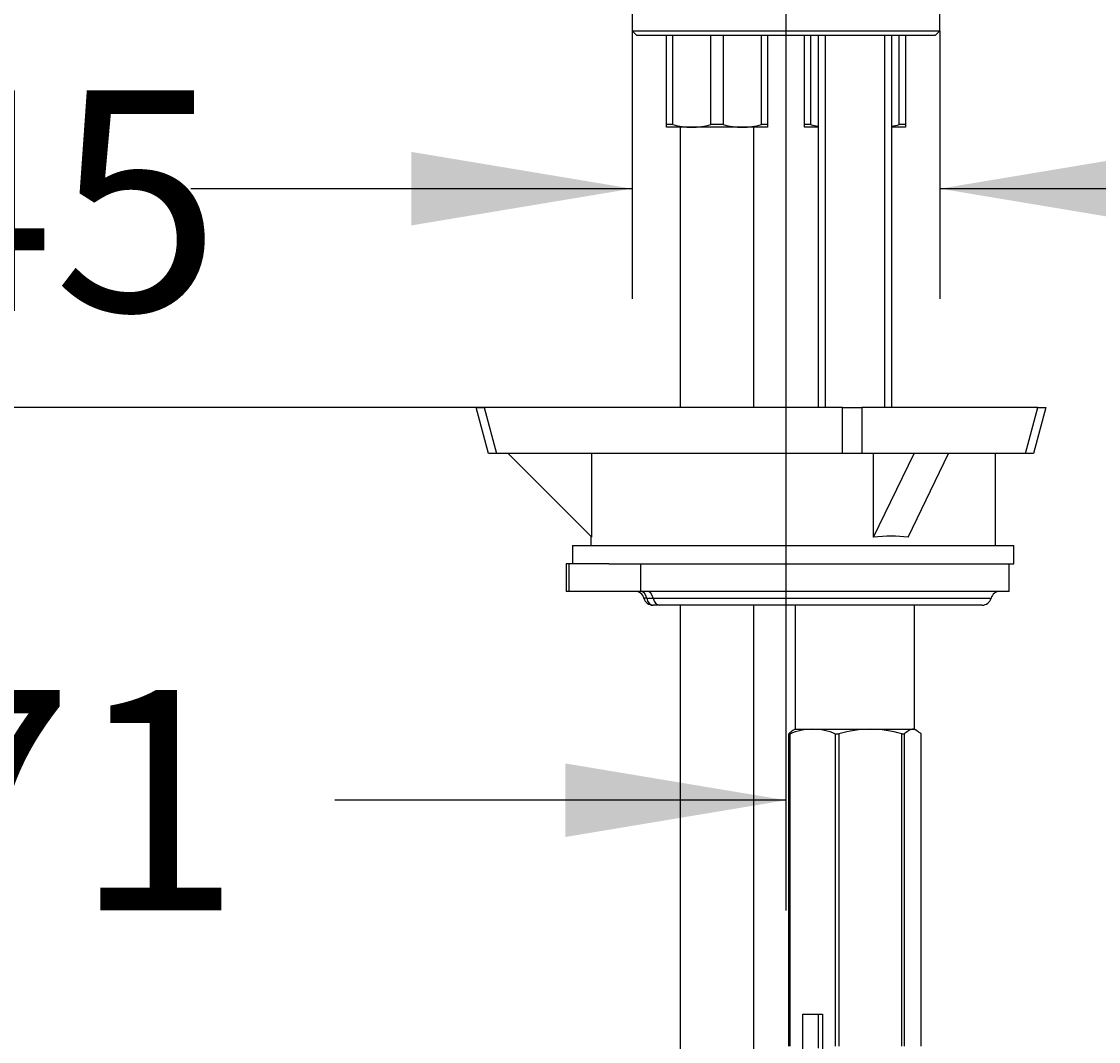
# Model space of a CAD drawing. Units: millimetres. Extents: x 6 to 291, y 5 to 413.
# Drawn here: x 211 to 241, y 232 to 259 of the extents above; entities that cross this region are included whole.
import ezdxf
from ezdxf.enums import TextEntityAlignment as Align

# ---------------------------------------------------------------- set-up
doc = ezdxf.new("R2010")
doc.units = ezdxf.units.MM
doc.layers.add('Default', color=7, linetype='Continuous')
doc.layers.add('DV2_Default', color=7, linetype='Continuous')
doc.styles.add('SEACAD_Arial', font='arial.ttf')
doc.dimstyles.new('JIS', dxfattribs={"dimtxt": 6, "dimasz": 6, "dimexe": 3, "dimexo": 0, "dimgap": 3, "dimtad": 0, "dimtih": 1, "dimtoh": 1, "dimlfac": 4, "dimdsep": 46, "dimtxsty": 'SEACAD_Arial', "dimblk1": '_SE_FILLED', "dimblk2": '_SE_FILLED', "dimsah": 1, "dimcen": 3, "dimadec": 0, "dimazin": 0, "dimtfac": 1, "dimtofl": 0, "dimtmove": 0, "dimatfit": 3, "dimfxl": 0, "dimtolj": 1, "dimarcsym": 0})
doc.dimstyles.get("Standard").update_dxf_attribs({"dimtxt": 0.18, "dimasz": 0.18, "dimexe": 0.18, "dimexo": 0.0625, "dimgap": 0.09, "dimtad": 0, "dimtih": 1, "dimtoh": 1, "dimdec": 4, "dimzin": 0, "dimdsep": 46, "dimtxsty": 'Standard', "dimcen": 0.09, "dimadec": 0, "dimazin": 0, "dimtfac": 1, "dimtdec": 4, "dimtofl": 0, "dimtmove": 0, "dimatfit": 3, "dimfxl": 0, "dimtolj": 1, "dimtzin": 0, "dimarcsym": 0})

# ---------------------------------------------------------------- blocks, each defined once
blk = doc.blocks.new('SE14')
at = {"layer": 'DV2_Default', "color": 7, "linetype": 'Continuous'}
for p, q in [((227.973, 259.571), (227.973, 259.071)), ((236.348, 259.071), (236.348, 259.571)), ((227.973, 259.071), (236.348, 259.071)), ((227.973, 259.071), (228.098, 258.946)), ((228.098, 258.946), (236.223, 258.946)), ((228.91, 256.518), (228.91, 258.946)), ((229.078, 258.946), (229.078, 256.518)), ((230.117, 256.518), (230.117, 258.946)), ((230.453, 258.946), (230.453, 256.518)), ((231.492, 256.518), (231.492, 258.946)), ((231.66, 258.946), (231.66, 256.518)), ((232.66, 256.518), (232.66, 258.946)), ((232.828, 258.946), (232.828, 256.518)), ((233.035, 258.946), (233.035, 248.821)), ((233.226, 258.946), (233.226, 248.821)), ((234.844, 258.946), (234.844, 248.821)), ((235.035, 248.821), (235.035, 258.946)), ((235.242, 256.518), (235.242, 258.946)), ((235.41, 258.946), (235.41, 256.518)), ((236.223, 258.946), (236.348, 259.071)), ((228.91, 256.446), (228.91, 256.518)), ((229.078, 256.518), (228.91, 256.518)), ((229.598, 256.446), (228.91, 256.446)), ((229.285, 256.446), (229.285, 248.821)), ((230.973, 256.446), (229.598, 256.446)), ((230.453, 256.518), (230.117, 256.518)), ((231.66, 256.446), (230.973, 256.446)), ((231.285, 248.821), (231.285, 256.446)), ((231.66, 256.518), (231.492, 256.518)), ((231.66, 256.518), (231.66, 256.446)), ((232.66, 256.446), (232.66, 256.518)), ((232.828, 256.518), (232.66, 256.518)), ((233.035, 256.446), (232.66, 256.446)), ((235.41, 256.446), (235.035, 256.446)), ((235.41, 256.518), (235.242, 256.518)), ((235.41, 256.518), (235.41, 256.446)), ((224.066, 247.571), (223.731, 248.821)), ((223.731, 248.821), (223.951, 248.821)), ((223.951, 248.821), (224.286, 247.571)), ((233.699, 248.821), (223.951, 248.821)), ((233.699, 247.571), (233.699, 248.821)), ((233.699, 248.821), (234.225, 248.821)), ((239.011, 248.821), (234.225, 248.821)), ((234.225, 248.821), (234.225, 247.571)), ((238.676, 247.571), (239.011, 248.821)), ((239.231, 248.821), (238.896, 247.571)), ((239.011, 248.821), (239.231, 248.821)), ((224.286, 247.571), (224.066, 247.571)), ((233.699, 247.571), (224.286, 247.571)), ((226.882, 245.294), (224.606, 247.571)), ((226.882, 245.294), (226.882, 247.571)), ((234.225, 247.571), (233.699, 247.571)), ((238.676, 247.571), (234.225, 247.571)), ((234.539, 245.294), (234.539, 247.571)), ((234.539, 245.294), (235.643, 247.571)), ((235.479, 245.294), (236.583, 247.571)), ((237.856, 245.071), (237.856, 247.571)), ((238.896, 247.571), (238.676, 247.571)), ((226.856, 245.321), (226.856, 245.071)), ((226.356, 245.071), (238.356, 245.071)), ((226.356, 245.071), (226.356, 244.571)), ((238.356, 244.571), (238.356, 245.071)), ((226.257, 244.571), (226.184, 244.571)), ((226.184, 244.571), (226.184, 243.821)), ((227.34, 244.571), (226.257, 244.571)), ((226.257, 244.571), (226.257, 243.821)), ((227.34, 244.571), (238.356, 244.571)), ((228.201, 244.571), (228.201, 243.821)), ((238.231, 243.821), (238.231, 244.571)), ((226.257, 243.821), (226.184, 243.821)), ((228.201, 243.821), (226.257, 243.821)), ((238.231, 243.821), (228.201, 243.821)), ((228.373, 243.633), (228.297, 243.633)), ((228.373, 243.633), (228.549, 243.633)), ((228.539, 243.446), (228.544, 243.446)), ((228.721, 243.446), (228.544, 243.446)), ((228.549, 243.633), (237.739, 243.633)), ((237.497, 243.446), (228.721, 243.446)), ((229.285, 243.446), (229.285, 209.271)), ((231.285, 209.271), (231.285, 243.446)), ((232.41, 243.446), (232.41, 240.071)), ((235.66, 240.071), (235.66, 243.446)), ((232.237, 239.941), (232.261, 239.941)), ((232.237, 231.451), (232.237, 239.941)), ((232.261, 239.941), (232.261, 231.451)), ((232.41, 240.071), (232.351, 240.037)), ((232.41, 240.071), (232.886, 240.071)), ((232.886, 240.071), (234.456, 240.071)), ((233.511, 239.941), (233.602, 239.941)), ((233.511, 231.451), (233.511, 239.941)), ((233.602, 239.941), (233.602, 231.451)), ((234.456, 240.071), (235.605, 240.071)), ((235.31, 239.941), (235.376, 239.941)), ((235.31, 231.451), (235.31, 239.941)), ((235.376, 239.941), (235.376, 231.451)), ((235.66, 240.071), (235.605, 240.071)), ((235.719, 240.037), (235.66, 240.071)), ((235.834, 231.451), (235.834, 239.941)), ((232.621, 231.345), (232.621, 232.321)), ((232.621, 232.321), (233.151, 232.321)), ((233.048, 231.396), (233.048, 232.321)), ((233.151, 232.321), (233.151, 231.345))]:
    blk.add_line(p, q, dxfattribs=at)
for centre, radius, start, end in [((229.613, 258.457), 2.011, 254.5989, 269.5732), ((229.585, 258.443), 1.997, 270.3736, 285.4543), ((230.988, 258.457), 2.011, 254.5989, 269.5732), ((230.96, 258.443), 1.997, 270.3736, 285.4543), ((233.363, 258.457), 2.011, 254.5989, 260.6197), ((234.71, 258.443), 1.997, 279.3863, 285.4543), ((228.055, 243.571), 0.25, 14.4775, 90), ((237.981, 243.571), 0.25, 90, 165.5225), ((228.539, 243.696), 0.25, 194.4775, 270), ((237.497, 243.696), 0.25, 270, 345.5225), ((232.914, 238.368), 1.703, 90.9334, 112.5406), ((232.858, 238.366), 1.705, 67.4676, 89.0585), ((234.487, 236.995), 3.076, 90.575, 106.721), ((234.424, 236.993), 3.078, 73.2841, 89.4199)]:
    blk.add_arc(centre, radius, start, end, dxfattribs=at)
for centre, major_axis, ratio, start_param, end_param in [((232.356, 239.821), (4.739, 4.739), 0.589045, 0.434442, 0.630209), ((228.201, 243.571), (0, -0.25), 0.707107, 1.823477, 3.141593), ((228.378, 243.571), (0, -0.25), 0.707107, 1.823477, 3.141593), ((228.544, 243.696), (0, 0.25), 0.707107, 1.823477, 3.141593), ((228.721, 243.696), (0, 0.25), 0.707107, 1.823477, 3.141593)]:
    blk.add_ellipse(centre, major_axis=major_axis, ratio=ratio, start_param=start_param, end_param=end_param, dxfattribs=at)
for points, knots in [([(232.353, 240.038), (232.352, 240.037), (232.35, 240.036), (232.311, 240.013), (232.274, 239.98), (232.237, 239.941)], [0, 0, 0, 0, 0.026786, 0.026786, 1, 1, 1, 1]), ([(235.376, 239.941), (235.413, 239.981), (235.451, 240.014), (235.528, 240.059), (235.566, 240.071), (235.605, 240.071)], [0, 0, 0, 0, 0.5, 0.5, 1, 1, 1, 1]), ([(235.605, 240.071), (235.643, 240.071), (235.682, 240.058), (235.759, 240.013), (235.797, 239.98), (235.834, 239.941)], [0, 0, 0, 0, 0.5, 0.5, 1, 1, 1, 1])]:
    blk.add_open_spline(points, degree=3, knots=knots, dxfattribs=at)
blk = doc.blocks.new('DMBLK23')
at = {"layer": 'Default', "linetype": 'Continuous'}
for points in [[(170.509, 254.071), (172.509, 254.071), (171.509, 260.071)], [(170.509, 184.696), (171.509, 178.696), (172.509, 184.696)]]:
    blk.add_hatch(color=7, dxfattribs=at).paths.add_polyline_path(points)
at = {"layer": 'Default', "color": 7, "linetype": 'Continuous'}
for p, q in [((226.231, 260.071), (168.509, 260.071)), ((171.509, 260.071), (171.509, 224.483)), ((171.509, 214.283), (171.509, 178.696)), ((227.955, 178.696), (168.509, 178.696))]:
    blk.add_line(p, q, dxfattribs=at)
at = {"layer": 'Default', "color": 7, "linetype": 'Continuous', "style": 'SEACAD_Arial'}
blk.add_text('326', height=6, dxfattribs=at).set_placement((164.466, 222.383), align=Align.TOP_LEFT)
blk = doc.blocks.new('DMBLK24')
at = {"layer": 'Default', "linetype": 'Continuous'}
for points in [[(278.333, 254.071), (277.333, 260.071), (276.333, 254.071)], [(278.333, 210.696), (276.333, 210.696), (277.333, 204.696)]]:
    blk.add_hatch(color=7, dxfattribs=at).paths.add_polyline_path(points)
at = {"layer": 'Default', "color": 7, "linetype": 'Continuous'}
for p, q in [((237.906, 260.071), (280.333, 260.071)), ((277.333, 260.071), (277.333, 237.483)), ((277.333, 227.283), (277.333, 204.696)), ((232.348, 204.696), (280.333, 204.696))]:
    blk.add_line(p, q, dxfattribs=at)
at = {"layer": 'Default', "color": 7, "linetype": 'Continuous', "style": 'SEACAD_Arial'}
blk.add_text('222', height=6, dxfattribs=at).set_placement((270.29, 235.383), align=Align.TOP_LEFT)
blk = doc.blocks.new('DMBLK25')
at = {"layer": 'Default', "linetype": 'Continuous'}
for points in [[(259.531, 254.071), (258.531, 260.071), (257.531, 254.071)], [(259.531, 226.946), (257.531, 226.946), (258.531, 220.946)]]:
    blk.add_hatch(color=7, dxfattribs=at).paths.add_polyline_path(points)
at = {"layer": 'Default', "color": 7, "linetype": 'Continuous'}
for p, q in [((237.906, 260.071), (261.531, 260.071)), ((258.531, 260.071), (258.531, 245.608)), ((258.531, 235.408), (258.531, 220.946)), ((236.098, 220.946), (261.531, 220.946))]:
    blk.add_line(p, q, dxfattribs=at)
at = {"layer": 'Default', "color": 7, "linetype": 'Continuous', "style": 'SEACAD_Arial'}
blk.add_text('156', height=6, dxfattribs=at).set_placement((251.487, 243.508), align=Align.TOP_LEFT)
blk = doc.blocks.new('DMBLK26')
at = {"layer": 'Default', "linetype": 'Continuous'}
for points in [[(201.666, 266.071), (202.666, 260.071), (203.666, 266.071)], [(201.666, 242.821), (203.666, 242.821), (202.666, 248.821)]]:
    blk.add_hatch(color=7, dxfattribs=at).paths.add_polyline_path(points)
at = {"layer": 'Default', "color": 7, "linetype": 'Continuous'}
for p, q in [((202.666, 272.071), (202.666, 260.071)), ((226.231, 260.071), (199.666, 260.071)), ((223.951, 248.821), (199.666, 248.821)), ((202.666, 248.821), (202.666, 236.821))]:
    blk.add_line(p, q, dxfattribs=at)
at = {"layer": 'Default', "color": 7, "linetype": 'Continuous', "style": 'SEACAD_Arial'}
for s, p in [('45', (207.701, 257.446)), ('max.', (188.24, 257.446))]:
    blk.add_text(s, height=6, dxfattribs=at).set_placement(p, align=Align.TOP_LEFT)
blk = doc.blocks.new('DMBLK27')
at = {"layer": 'Default', "linetype": 'Continuous'}
for points in [[(221.973, 253.775), (227.973, 254.775), (221.973, 255.775)], [(242.348, 253.775), (242.348, 255.775), (236.348, 254.775)]]:
    blk.add_hatch(color=7, dxfattribs=at).paths.add_polyline_path(points)
at = {"layer": 'Default', "color": 7, "linetype": 'Continuous'}
for p, q in [((227.973, 259.071), (227.973, 251.775)), ((236.348, 259.071), (236.348, 251.775)), ((215.973, 254.775), (227.973, 254.775)), ((236.348, 254.775), (247.093, 254.775))]:
    blk.add_line(p, q, dxfattribs=at)
blk = doc.blocks.new('_SE_FILLED')
at = {"color": 0}
blk.add_line((0, 0), (-1, 0), dxfattribs=at)
blk.add_solid([(0, 0), (-1, -0.1665), (-1, 0.1665), (0, 0)], dxfattribs=at)
blk = doc.blocks.new('DMBLK33')
at = {"layer": 'Default', "linetype": 'Continuous'}
for points in [[(195.338, 237.14), (195.338, 239.14), (189.338, 238.14)], [(226.16, 237.14), (232.16, 238.14), (226.16, 239.14)]]:
    blk.add_hatch(color=7, dxfattribs=at).paths.add_polyline_path(points)
at = {"layer": 'Default', "color": 7, "linetype": 'Continuous'}
for p, q in [((189.338, 307.925), (189.338, 235.14)), ((232.16, 259.571), (232.16, 235.14)), ((201.605, 238.14), (189.338, 238.14)), ((232.16, 238.14), (219.892, 238.14))]:
    blk.add_line(p, q, dxfattribs=at)
at = {"layer": 'Default', "color": 7, "linetype": 'Continuous', "style": 'SEACAD_Arial'}
blk.add_text('171', height=6, dxfattribs=at).set_placement((203.705, 241.14), align=Align.TOP_LEFT)

msp = doc.modelspace()

# ---------------------------------------------------------------- block references
msp.add_blockref('SE14', (0, 0))

# ---------------------------------------------------------------- dimensions: what is measured, and where the dimension line sits
at = {"layer": 'Default', "color": 7, "linetype": 'Continuous'}
dim = msp.add_linear_dim(base=(189.33757, 238.13952), p1=(232.16007, 259.57073), p2=(189.33757, 307.92451), text='\\A1;<>', dimstyle='Standard', dxfattribs=at)
dim.commit()
dim.dimension.update_dxf_attribs({"geometry": 'DMBLK33', "text_midpoint": (210.74882, 238.13952), "dimtype": 160})
for base, p1, p2, angle, text, dimstyle, picture, middle, dimtype in [((202.66618, 248.82073), (226.23144, 260.07073), (223.95062, 248.82073), 90, '\\A1;max. <>', 'Standard', 'DMBLK26', (202.66618, 254.44573), 160), ((171.50914, 178.69573), (226.23144, 260.07073), (227.95507, 178.69573), 90, '\\A1;<>', 'Standard', 'DMBLK23', (171.50914, 219.38323), 160), ((277.33328, 204.69573), (237.90563, 260.07073), (232.34757, 204.69573), 90, '\\A1;<>', 'Standard', 'DMBLK24', (277.33328, 232.38323), 160), ((258.53078, 220.94573), (237.90563, 260.07073), (236.09757, 220.94573), 90, '\\A1;<>', 'Standard', 'DMBLK25', (258.53078, 240.50823), 160), ((227.97257, 254.77536), (227.97257, 259.07073), (236.34757, 259.07073), 0, '\\A1;{}', 'JIS', 'DMBLK27', (247.09292, 254.77536), 161)]:
    dim = msp.add_linear_dim(base=base, p1=p1, p2=p2, angle=angle, text=text, dimstyle=dimstyle, dxfattribs=at)
    dim.commit()
    dim.dimension.update_dxf_attribs({"geometry": picture, "text_midpoint": middle, "dimtype": dimtype})

doc.saveas('drawing.dxf')
